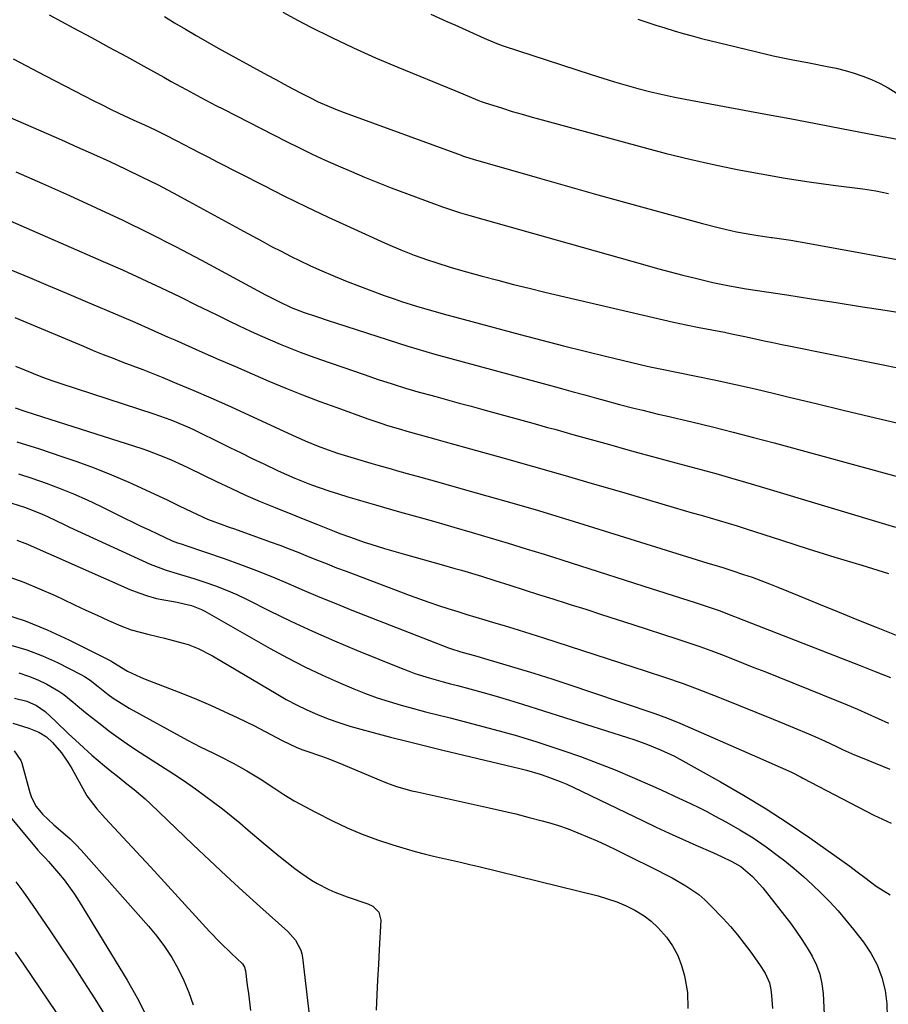
# Model space of a CAD drawing. Units: inches. Extents: x 1820413 to 1825653, y 431586 to 436888.
# Drawn here: x 1822062 to 1822306, y 434635 to 434912 of the extents above; entities that cross this region are included whole.
import ezdxf

# ---------------------------------------------------------------- set-up
doc = ezdxf.new("R2010")
doc.units = ezdxf.units.IN
doc.header["$MEASUREMENT"] = 0
doc.layers.add('7', color=7, linetype='Continuous')
doc.layers.add('8', color=7, linetype='Continuous')

msp = doc.modelspace()

# ---------------------------------------------------------------- linework, layer by layer
at = {"layer": '7', "color": 18}
for points in [[(1822135.71, 434914.09, 1898), (1822140.03, 434911.76, 1898), (1822143.4, 434910.02, 1898), (1822149.49, 434906.98, 1898), (1822155.62, 434904.05, 1898), (1822161.83, 434901.28, 1898), (1822168.09, 434898.62, 1898), (1822184.12, 434892.07, 1898), (1822186.45, 434891.1, 1898), (1822190.67, 434889.32, 1898), (1822191.56, 434888.96, 1898), (1822192.46, 434888.63, 1898), (1822197.56, 434887.03, 1898), (1822200.34, 434886.17, 1898), (1822203.13, 434885.34, 1898), (1822205.92, 434884.54, 1898), (1822208.73, 434883.76, 1898), (1822237.1, 434876.07, 1898), (1822243.72, 434874.35, 1898), (1822250.36, 434872.72, 1898), (1822257.03, 434871.23, 1898), (1822263.72, 434869.82, 1898), (1822270.44, 434868.56, 1898), (1822277.17, 434867.39, 1898), (1822283.93, 434866.36, 1898), (1822290.7, 434865.42, 1898), (1822299.07, 434864.35, 1898), (1822302.71, 434863.78, 1898), (1822306.33, 434863.07, 1898)], [(1822069.92, 434913.36, 1902), (1822076.86, 434909.63, 1902), (1822081.8, 434906.97, 1902), (1822086.73, 434904.29, 1902), (1822091.65, 434901.6, 1902), (1822096.56, 434898.89, 1902), (1822102.21, 434895.76, 1902), (1822104.29, 434894.61, 1902), (1822108.46, 434892.32, 1902), (1822112.65, 434890.06, 1902), (1822116.86, 434887.85, 1902), (1822118.97, 434886.77, 1902), (1822136.8, 434877.71, 1902), (1822140.4, 434875.91, 1902), (1822144.02, 434874.16, 1902), (1822147.67, 434872.46, 1902), (1822151.33, 434870.79, 1902), (1822155.02, 434869.19, 1902), (1822158.73, 434867.63, 1902), (1822162.47, 434866.13, 1902), (1822166.22, 434864.68, 1902), (1822178.16, 434860.18, 1902), (1822180.68, 434859.27, 1902), (1822183.23, 434858.41, 1902), (1822185.79, 434857.61, 1902), (1822188.36, 434856.86, 1902), (1822237.7, 434842.92, 1902), (1822241.26, 434841.94, 1902), (1822244.83, 434840.99, 1902), (1822248.4, 434840.07, 1902), (1822251.99, 434839.19, 1902), (1822256.85, 434838.02, 1902), (1822261.51, 434837.03, 1902), (1822266.2, 434836.23, 1902), (1822277.69, 434834.48, 1902), (1822284.61, 434833.42, 1902), (1822291.53, 434832.35, 1902), (1822298.45, 434831.26, 1902), (1822305.36, 434830.17, 1902), (1822321.66, 434827.56, 1902)], [(1822177.36, 434913.53, 1896), (1822181.89, 434911.51, 1896), (1822184.16, 434910.5, 1896), (1822192.43, 434906.78, 1896), (1822193.09, 434906.48, 1896), (1822196.42, 434905.13, 1896), (1822197.79, 434904.65, 1896), (1822222.56, 434896.53, 1896), (1822225.82, 434895.49, 1896), (1822229.09, 434894.49, 1896), (1822232.38, 434893.55, 1896), (1822235.68, 434892.64, 1896), (1822238.99, 434891.81, 1896), (1822242.32, 434891.02, 1896), (1822245.66, 434890.3, 1896), (1822249.02, 434889.64, 1896), (1822271.22, 434885.5, 1896), (1822278.51, 434884.14, 1896), (1822285.79, 434882.76, 1896), (1822293.08, 434881.37, 1896), (1822300.36, 434879.97, 1896), (1822311.23, 434877.86, 1896)], [(1822235.72, 434912.15, 1894), (1822238.26, 434911.31, 1894), (1822240.8, 434910.48, 1894), (1822243.34, 434909.66, 1894), (1822245.89, 434908.87, 1894), (1822248.46, 434908.11, 1894), (1822251.03, 434907.41, 1894), (1822253.62, 434906.73, 1894), (1822263.79, 434904.21, 1894), (1822268.82, 434903, 1894), (1822273.86, 434901.85, 1894), (1822278.92, 434900.79, 1894), (1822284, 434899.79, 1894), (1822288.99, 434898.84, 1894), (1822291.56, 434898.29, 1894), (1822294.11, 434897.66, 1894), (1822296.62, 434896.91, 1894), (1822299.11, 434896.08, 1894), (1822301.54, 434895.11, 1894), (1822303.91, 434894.01, 1894), (1822306.2, 434892.75, 1894), (1822308.42, 434891.37, 1894)], [(1822059.79, 434900.92, 1904), (1822068.91, 434896.19, 1904), (1822082.46, 434889.18, 1904), (1822084.82, 434887.99, 1904), (1822087.18, 434886.81, 1904), (1822089.56, 434885.67, 1904), (1822093.74, 434883.73, 1904), (1822096.75, 434882.34, 1904), (1822099.76, 434880.94, 1904), (1822102.74, 434879.5, 1904), (1822105.69, 434877.98, 1904), (1822109.96, 434875.73, 1904), (1822112.36, 434874.47, 1904), (1822114.77, 434873.23, 1904), (1822117.19, 434871.99, 1904), (1822130.15, 434865.37, 1904), (1822136.23, 434862.32, 1904), (1822142.34, 434859.32, 1904), (1822148.48, 434856.4, 1904), (1822154.65, 434853.54, 1904), (1822163.35, 434849.57, 1904), (1822165.2, 434848.75, 1904), (1822168.92, 434847.18, 1904), (1822172.7, 434845.71, 1904), (1822176.51, 434844.35, 1904), (1822178.83, 434843.57, 1904), (1822183.11, 434842.23, 1904), (1822187.41, 434841, 1904), (1822191.88, 434839.78, 1904), (1822196.28, 434838.6, 1904), (1822200.68, 434837.45, 1904), (1822205.1, 434836.36, 1904), (1822209.53, 434835.29, 1904), (1822245.76, 434826.82, 1904), (1822249.34, 434826.02, 1904), (1822252.93, 434825.32, 1904), (1822256.53, 434824.65, 1904), (1822260.13, 434823.96, 1904), (1822262.11, 434823.56, 1904), (1822265.81, 434822.79, 1904), (1822268.86, 434822.12, 1904), (1822271.31, 434821.59, 1904), (1822273.76, 434821.06, 1904), (1822276.22, 434820.55, 1904), (1822278.68, 434820.05, 1904), (1822312.26, 434813.29, 1904)], [(1822058.97, 434884.43, 1906), (1822073.36, 434878.14, 1906), (1822077.91, 434876.13, 1906), (1822082.44, 434874.1, 1906), (1822086.96, 434872.02, 1906), (1822091.47, 434869.93, 1906), (1822095.95, 434867.77, 1906), (1822100.4, 434865.56, 1906), (1822104.8, 434863.26, 1906), (1822109.18, 434860.92, 1906), (1822124.64, 434852.44, 1906), (1822127.28, 434851, 1906), (1822129.92, 434849.58, 1906), (1822132.56, 434848.16, 1906), (1822135.21, 434846.76, 1906), (1822137.88, 434845.39, 1906), (1822140.58, 434844.07, 1906), (1822143.3, 434842.81, 1906), (1822146.04, 434841.59, 1906), (1822150.45, 434839.7, 1906), (1822153.87, 434838.28, 1906), (1822157.3, 434836.91, 1906), (1822160.77, 434835.61, 1906), (1822164.25, 434834.35, 1906), (1822167.06, 434833.38, 1906), (1822169.16, 434832.66, 1906), (1822173.38, 434831.31, 1906), (1822177.63, 434830.05, 1906), (1822181.9, 434828.85, 1906), (1822184.04, 434828.28, 1906), (1822202.59, 434823.34, 1906), (1822208.68, 434821.75, 1906), (1822214.77, 434820.18, 1906), (1822220.87, 434818.65, 1906), (1822226.98, 434817.15, 1906), (1822238.3, 434814.41, 1906), (1822239.22, 434814.2, 1906), (1822241.07, 434813.83, 1906), (1822241.99, 434813.65, 1906), (1822252.15, 434811.61, 1906), (1822257.69, 434810.46, 1906), (1822263.21, 434809.27, 1906), (1822268.72, 434808.02, 1906), (1822274.23, 434806.71, 1906), (1822278.36, 434805.71, 1906), (1822285.93, 434803.88, 1906), (1822293.49, 434802.06, 1906), (1822301.06, 434800.26, 1906), (1822308.64, 434798.48, 1906)], [(1822060.49, 434869.11, 1908), (1822068.08, 434865.81, 1908), (1822075.64, 434862.44, 1908), (1822083.18, 434859.02, 1908), (1822090.66, 434855.5, 1908), (1822098.1, 434851.88, 1908), (1822105.47, 434848.12, 1908), (1822112.79, 434844.26, 1908), (1822130.84, 434834.53, 1908), (1822131.74, 434834.04, 1908), (1822134.57, 434832.58, 1908), (1822138.11, 434830.96, 1908), (1822141.74, 434829.57, 1908), (1822145.21, 434828.36, 1908), (1822148.76, 434827.17, 1908), (1822150.54, 434826.59, 1908), (1822168.34, 434820.86, 1908), (1822170.88, 434820.06, 1908), (1822173.43, 434819.29, 1908), (1822175.98, 434818.55, 1908), (1822178.55, 434817.83, 1908), (1822212.55, 434808.56, 1908), (1822214.19, 434808.12, 1908), (1822217.48, 434807.23, 1908), (1822220.77, 434806.34, 1908), (1822224.06, 434805.44, 1908), (1822226.46, 434804.76, 1908), (1822230.52, 434803.66, 1908), (1822234.58, 434802.6, 1908), (1822237.07, 434801.98, 1908), (1822241.45, 434800.91, 1908), (1822243.64, 434800.4, 1908), (1822250.89, 434798.7, 1908), (1822256.71, 434797.31, 1908), (1822262.51, 434795.87, 1908), (1822268.29, 434794.37, 1908), (1822274.07, 434792.83, 1908), (1822309.15, 434783.24, 1908)], [(1822059.12, 434841.58, 1912), (1822064.35, 434839.36, 1912), (1822069.59, 434837.15, 1912), (1822074.82, 434834.93, 1912), (1822080.05, 434832.71, 1912), (1822090.24, 434828.38, 1912), (1822094.02, 434826.76, 1912), (1822097.79, 434825.11, 1912), (1822099.67, 434824.28, 1912), (1822103.44, 434822.62, 1912), (1822105.32, 434821.79, 1912), (1822112.96, 434818.4, 1912), (1822117.66, 434816.33, 1912), (1822122.36, 434814.28, 1912), (1822127.08, 434812.24, 1912), (1822131.8, 434810.22, 1912), (1822136.54, 434808.25, 1912), (1822141.3, 434806.33, 1912), (1822146.1, 434804.51, 1912), (1822150.92, 434802.73, 1912), (1822159.7, 434799.59, 1912), (1822163.33, 434798.34, 1912), (1822165.16, 434797.75, 1912), (1822168.83, 434796.63, 1912), (1822170.67, 434796.09, 1912), (1822174.37, 434795.05, 1912), (1822178.77, 434793.83, 1912), (1822181.48, 434793.08, 1912), (1822184.18, 434792.33, 1912), (1822186.88, 434791.58, 1912), (1822198.06, 434788.48, 1912), (1822206.34, 434786.16, 1912), (1822214.61, 434783.81, 1912), (1822222.88, 434781.42, 1912), (1822231.14, 434779, 1912), (1822245.91, 434774.64, 1912), (1822248.45, 434773.89, 1912), (1822250.99, 434773.15, 1912), (1822253.54, 434772.42, 1912), (1822256.09, 434771.69, 1912), (1822258.63, 434770.95, 1912), (1822261.17, 434770.2, 1912), (1822263.7, 434769.42, 1912), (1822266.22, 434768.62, 1912), (1822276.19, 434765.41, 1912), (1822283.7, 434763.01, 1912), (1822291.23, 434760.65, 1912), (1822298.76, 434758.33, 1912), (1822306.31, 434756.04, 1912)], [(1822060.25, 434828.12, 1914), (1822079.54, 434820.01, 1914), (1822082.31, 434818.86, 1914), (1822085.1, 434817.74, 1914), (1822087.9, 434816.65, 1914), (1822090.7, 434815.58, 1914), (1822093.51, 434814.52, 1914), (1822096.31, 434813.44, 1914), (1822099.1, 434812.34, 1914), (1822101.89, 434811.21, 1914), (1822105.9, 434809.57, 1914), (1822110.67, 434807.57, 1914), (1822115.42, 434805.53, 1914), (1822120.15, 434803.43, 1914), (1822124.85, 434801.29, 1914), (1822138.4, 434794.99, 1914), (1822141.99, 434793.4, 1914), (1822145.65, 434791.9, 1914), (1822147.48, 434791.21, 1914), (1822151.16, 434789.94, 1914), (1822153.02, 434789.35, 1914), (1822156.75, 434788.23, 1914), (1822160.49, 434787.13, 1914), (1822162.52, 434786.54, 1914), (1822166.21, 434785.48, 1914), (1822168.05, 434784.97, 1914), (1822171.75, 434783.95, 1914), (1822173.6, 434783.44, 1914), (1822177.29, 434782.41, 1914), (1822190.2, 434778.79, 1914), (1822198.49, 434776.42, 1914), (1822206.77, 434774.01, 1914), (1822215.02, 434771.53, 1914), (1822223.26, 434769, 1914), (1822255.39, 434758.98, 1914), (1822257.09, 434758.45, 1914), (1822259.65, 434757.68, 1914), (1822261.35, 434757.14, 1914), (1822262.2, 434756.86, 1914), (1822265.43, 434755.79, 1914), (1822267.88, 434754.95, 1914), (1822270.32, 434754.07, 1914), (1822272.74, 434753.14, 1914), (1822275.14, 434752.18, 1914), (1822281.15, 434749.72, 1914), (1822286.55, 434747.51, 1914), (1822291.96, 434745.31, 1914), (1822297.37, 434743.12, 1914), (1822302.79, 434740.95, 1914), (1822311.73, 434737.38, 1914)], [(1822060.42, 434814.44, 1916), (1822062.95, 434813.36, 1916), (1822065.5, 434812.33, 1916), (1822068.06, 434811.34, 1916), (1822070.64, 434810.41, 1916), (1822073.24, 434809.53, 1916), (1822099.37, 434800.95, 1916), (1822100.98, 434800.41, 1916), (1822104.16, 434799.26, 1916), (1822105.73, 434798.65, 1916), (1822108.85, 434797.33, 1916), (1822110.39, 434796.63, 1916), (1822111.91, 434795.9, 1916), (1822117.56, 434793.11, 1916), (1822120.75, 434791.55, 1916), (1822123.94, 434789.99, 1916), (1822127.13, 434788.43, 1916), (1822130.33, 434786.89, 1916), (1822134.45, 434784.93, 1916), (1822136.77, 434783.88, 1916), (1822139.11, 434782.89, 1916), (1822141.46, 434781.93, 1916), (1822143.84, 434781.02, 1916), (1822146.22, 434780.15, 1916), (1822148.63, 434779.33, 1916), (1822151.39, 434778.43, 1916), (1822154, 434777.63, 1916), (1822156.61, 434776.85, 1916), (1822159.22, 434776.08, 1916), (1822161.84, 434775.34, 1916), (1822168.6, 434773.44, 1916), (1822173.71, 434772, 1916), (1822178.81, 434770.55, 1916), (1822183.91, 434769.09, 1916), (1822189.01, 434767.62, 1916), (1822194.09, 434766.12, 1916), (1822199.17, 434764.59, 1916), (1822204.24, 434763.02, 1916), (1822209.3, 434761.43, 1916), (1822239.77, 434751.67, 1916), (1822241.24, 434751.2, 1916), (1822245.65, 434749.79, 1916), (1822250.07, 434748.38, 1916), (1822251.54, 434747.91, 1916), (1822255.78, 434746.52, 1916), (1822258.85, 434745.47, 1916), (1822261.89, 434744.33, 1916), (1822262.9, 434743.94, 1916), (1822263.91, 434743.55, 1916), (1822298.3, 434730.12, 1916), (1822302.59, 434728.43, 1916), (1822306.88, 434726.73, 1916)], [(1822060.38, 434802.67, 1918), (1822063.04, 434801.79, 1918), (1822065.71, 434800.92, 1918), (1822095.97, 434791.21, 1918), (1822097.65, 434790.64, 1918), (1822099.33, 434790.05, 1918), (1822102.64, 434788.73, 1918), (1822104.28, 434788.02, 1918), (1822107.52, 434786.55, 1918), (1822109.13, 434785.78, 1918), (1822117.01, 434781.95, 1918), (1822121.1, 434780.02, 1918), (1822125.21, 434778.13, 1918), (1822129.37, 434776.34, 1918), (1822133.54, 434774.59, 1918), (1822139.39, 434772.23, 1918), (1822141.94, 434771.21, 1918), (1822145.47, 434769.83, 1918), (1822147.84, 434768.89, 1918), (1822150.2, 434767.94, 1918), (1822151.79, 434767.33, 1918), (1822154.78, 434766.23, 1918), (1822158.6, 434764.89, 1918), (1822160.52, 434764.27, 1918), (1822164.4, 434763.1, 1918), (1822166.34, 434762.53, 1918), (1822170.23, 434761.41, 1918), (1822180.34, 434758.55, 1918), (1822184.12, 434757.48, 1918), (1822186, 434756.93, 1918), (1822189.77, 434755.83, 1918), (1822191.65, 434755.26, 1918), (1822195.39, 434754.09, 1918), (1822199.7, 434752.71, 1918), (1822203.73, 434751.42, 1918), (1822207.75, 434750.14, 1918), (1822211.78, 434748.87, 1918), (1822215.81, 434747.59, 1918), (1822216.6, 434747.34, 1918), (1822221.03, 434745.94, 1918), (1822225.45, 434744.53, 1918), (1822229.87, 434743.11, 1918), (1822234.28, 434741.68, 1918), (1822246.96, 434737.55, 1918), (1822250.06, 434736.51, 1918), (1822253.15, 434735.44, 1918), (1822256.22, 434734.33, 1918), (1822259.28, 434733.18, 1918), (1822262.33, 434732, 1918), (1822265.37, 434730.81, 1918), (1822268.41, 434729.6, 1918), (1822271.45, 434728.39, 1918), (1822291.7, 434720.24, 1918), (1822294.64, 434719.03, 1918), (1822297.57, 434717.8, 1918), (1822300.47, 434716.52, 1918), (1822303.37, 434715.21, 1918), (1822306.27, 434713.92, 1918)], [(1822061.28, 434784.09, 1922), (1822065.06, 434782.85, 1922), (1822069.11, 434781.44, 1922), (1822072.98, 434779.98, 1922), (1822076.81, 434778.43, 1922), (1822080.59, 434776.75, 1922), (1822084.33, 434774.99, 1922), (1822091.15, 434771.64, 1922), (1822093.45, 434770.51, 1922), (1822095.76, 434769.4, 1922), (1822098.08, 434768.29, 1922), (1822100.39, 434767.2, 1922), (1822104.55, 434765.26, 1922), (1822106.07, 434764.69, 1922), (1822107.1, 434764.35, 1922), (1822107.62, 434764.18, 1922), (1822108.13, 434764, 1922), (1822119.2, 434760.22, 1922), (1822123.76, 434758.6, 1922), (1822128.3, 434756.9, 1922), (1822132.78, 434755.08, 1922), (1822137.24, 434753.18, 1922), (1822141.69, 434751.26, 1922), (1822146.15, 434749.37, 1922), (1822150.64, 434747.54, 1922), (1822155.14, 434745.75, 1922), (1822182.35, 434735.11, 1922), (1822182.92, 434734.89, 1922), (1822185.86, 434733.98, 1922), (1822190.32, 434732.76, 1922), (1822192.55, 434732.11, 1922), (1822201.06, 434729.57, 1922), (1822206.41, 434727.93, 1922), (1822211.76, 434726.26, 1922), (1822217.08, 434724.52, 1922), (1822222.39, 434722.75, 1922), (1822240.48, 434716.58, 1922), (1822244.04, 434715.28, 1922), (1822247.54, 434713.84, 1922), (1822269.4, 434704.27, 1922), (1822272.6, 434702.87, 1922), (1822275.8, 434701.47, 1922), (1822279, 434700.05, 1922), (1822281.67, 434698.68, 1922), (1822282.21, 434698.4, 1922), (1822302.13, 434688.01, 1922), (1822307.06, 434685.72, 1922)], [(1822059.41, 434775.79, 1924), (1822062.96, 434774.7, 1924), (1822064.21, 434774.26, 1924), (1822067.78, 434772.82, 1924), (1822069.63, 434771.95, 1924), (1822074.14, 434769.82, 1924), (1822075.65, 434769.12, 1924), (1822098.4, 434758.66, 1924), (1822102.91, 434756.93, 1924), (1822106, 434756.03, 1924), (1822110.63, 434754.62, 1924), (1822113.74, 434753.61, 1924), (1822116.8, 434752.54, 1924), (1822119.82, 434751.37, 1924), (1822122.78, 434750.07, 1924), (1822125.71, 434748.68, 1924), (1822131.94, 434745.55, 1924), (1822137.99, 434742.6, 1924), (1822144.08, 434739.75, 1924), (1822150.25, 434737.04, 1924), (1822156.45, 434734.44, 1924), (1822169.06, 434729.33, 1924), (1822170.99, 434728.59, 1924), (1822172.94, 434727.88, 1924), (1822176.9, 434726.65, 1924), (1822180.9, 434725.54, 1924), (1822182.9, 434725, 1924), (1822184.91, 434724.47, 1924), (1822188.37, 434723.55, 1924), (1822192.1, 434722.54, 1924), (1822195.81, 434721.49, 1924), (1822199.52, 434720.38, 1924), (1822203.21, 434719.24, 1924), (1822232.83, 434709.85, 1924), (1822234.53, 434709.28, 1924), (1822237.91, 434708.07, 1924), (1822242.11, 434706.39, 1924), (1822246, 434704.56, 1924), (1822247.51, 434703.74, 1924), (1822259.01, 434697.36, 1924), (1822265.45, 434693.65, 1924), (1822271.8, 434689.8, 1924), (1822278.02, 434685.75, 1924), (1822284.16, 434681.55, 1924), (1822295.39, 434673.61, 1924), (1822297.52, 434672.04, 1924), (1822299.59, 434670.38, 1924), (1822302.78, 434668.02, 1924), (1822306.76, 434665.58, 1924)], [(1822060.77, 434765.42, 1926), (1822063.79, 434764.29, 1926), (1822068.23, 434762.36, 1926), (1822071.19, 434761.05, 1926), (1822092.67, 434751.54, 1926), (1822095.13, 434750.56, 1926), (1822097.62, 434749.7, 1926), (1822100.17, 434749.03, 1926), (1822102.75, 434748.48, 1926), (1822105.94, 434747.93, 1926), (1822107.97, 434747.52, 1926), (1822109.98, 434747.01, 1926), (1822112.86, 434745.9, 1926), (1822113.77, 434745.42, 1926), (1822132.13, 434734.93, 1926), (1822136.99, 434732.26, 1926), (1822141.91, 434729.72, 1926), (1822146.93, 434727.36, 1926), (1822152, 434725.13, 1926), (1822155.68, 434723.58, 1926), (1822158.98, 434722.27, 1926), (1822162.31, 434721.05, 1926), (1822165.68, 434719.96, 1926), (1822169.08, 434718.96, 1926), (1822172.51, 434718.03, 1926), (1822175.94, 434717.12, 1926), (1822179.37, 434716.22, 1926), (1822182.81, 434715.34, 1926), (1822189.27, 434713.72, 1926), (1822195.21, 434712.14, 1926), (1822201.13, 434710.48, 1926), (1822207, 434708.68, 1926), (1822212.85, 434706.79, 1926), (1822214.57, 434706.22, 1926), (1822219.51, 434704.48, 1926), (1822224.43, 434702.66, 1926), (1822229.29, 434700.7, 1926), (1822234.11, 434698.65, 1926), (1822239.09, 434696.47, 1926), (1822241.4, 434695.44, 1926), (1822243.7, 434694.41, 1926), (1822246, 434693.37, 1926), (1822248.3, 434692.31, 1926), (1822250.58, 434691.23, 1926), (1822252.85, 434690.12, 1926), (1822255.1, 434688.98, 1926), (1822257.34, 434687.81, 1926), (1822260.64, 434686.04, 1926), (1822264.46, 434683.87, 1926), (1822268.2, 434681.57, 1926), (1822271.8, 434679.08, 1926), (1822275.33, 434676.47, 1926), (1822277.09, 434675.09, 1926), (1822279.75, 434672.93, 1926), (1822282.36, 434670.71, 1926), (1822284.89, 434668.4, 1926), (1822287.37, 434666.03, 1926), (1822289.76, 434663.57, 1926), (1822292.09, 434661.06, 1926), (1822294.31, 434658.45, 1926), (1822296.47, 434655.79, 1926), (1822299.23, 434652.24, 1926), (1822301.34, 434649.09, 1926), (1822303.12, 434645.8, 1926), (1822304.42, 434642.28, 1926), (1822305.39, 434638.62, 1926), (1822305.84, 434634.85, 1926), (1822305.97, 434631.09, 1926)], [(1822058.24, 434755.18, 1928), (1822062.75, 434753.57, 1928), (1822067.18, 434751.75, 1928), (1822071.56, 434749.79, 1928), (1822073.92, 434748.67, 1928), (1822077.08, 434747.18, 1928), (1822080.25, 434745.7, 1928), (1822083.43, 434744.25, 1928), (1822086.62, 434742.82, 1928), (1822090.07, 434741.28, 1928), (1822093.05, 434740.13, 1928), (1822097.7, 434738.94, 1928), (1822100.82, 434738.2, 1928), (1822102.38, 434737.81, 1928), (1822107.67, 434736.45, 1928), (1822109.1, 434736.02, 1928), (1822111.89, 434734.95, 1928), (1822115.89, 434732.87, 1928), (1822118.49, 434731.36, 1928), (1822133.86, 434722.2, 1928), (1822136.69, 434720.59, 1928), (1822139.55, 434719.07, 1928), (1822142.48, 434717.66, 1928), (1822145.45, 434716.34, 1928), (1822148.47, 434715.14, 1928), (1822151.51, 434714.03, 1928), (1822154.61, 434713.05, 1928), (1822157.73, 434712.15, 1928), (1822161.2, 434711.22, 1928), (1822166.09, 434709.95, 1928), (1822170.98, 434708.69, 1928), (1822175.88, 434707.48, 1928), (1822180.79, 434706.3, 1928), (1822202.45, 434701.16, 1928), (1822204.39, 434700.67, 1928), (1822208.23, 434699.53, 1928), (1822210.12, 434698.9, 1928), (1822213.86, 434697.46, 1928), (1822215.69, 434696.66, 1928), (1822217.51, 434695.82, 1928), (1822237.16, 434686.34, 1928), (1822240.85, 434684.58, 1928), (1822244.55, 434682.87, 1928), (1822248.28, 434681.19, 1928), (1822252.02, 434679.55, 1928), (1822256.8, 434677.49, 1928), (1822259.5, 434676.27, 1928), (1822262.19, 434674.96, 1928), (1822264.69, 434673.49, 1928), (1822268.04, 434670.72, 1928), (1822270.95, 434667.48, 1928), (1822278.67, 434657.52, 1928), (1822280.33, 434655.28, 1928), (1822281.93, 434652.99, 1928), (1822283.42, 434650.63, 1928), (1822284.84, 434648.23, 1928), (1822286.02, 434645.73, 1928), (1822286.95, 434643.17, 1928), (1822287.53, 434640.5, 1928), (1822287.87, 434637.76, 1928), (1822288.49, 434625.92, 1928)], [(1822059.11, 434735.88, 1932), (1822063.62, 434734.57, 1932), (1822068, 434732.88, 1932), (1822072.29, 434730.93, 1932), (1822079.03, 434727.51, 1932), (1822079.87, 434727.05, 1932), (1822081.47, 434725.99, 1932), (1822083.72, 434724.17, 1932), (1822086.53, 434721.99, 1932), (1822087.96, 434720.94, 1932), (1822090.94, 434719, 1932), (1822092.48, 434718.11, 1932), (1822108.84, 434709.13, 1932), (1822110.65, 434708.16, 1932), (1822112.48, 434707.21, 1932), (1822116.17, 434705.4, 1932), (1822118.03, 434704.51, 1932), (1822121.69, 434702.63, 1932), (1822125.61, 434700.45, 1932), (1822129.33, 434698.17, 1932), (1822133.17, 434695.63, 1932), (1822136.03, 434693.79, 1932), (1822138.92, 434692.03, 1932), (1822141.88, 434690.37, 1932), (1822144.88, 434688.79, 1932), (1822149.7, 434686.36, 1932), (1822153.85, 434684.4, 1932), (1822158.06, 434682.6, 1932), (1822162.36, 434681.02, 1932), (1822166.73, 434679.6, 1932), (1822170.5, 434678.48, 1932), (1822173.03, 434677.76, 1932), (1822175.57, 434677.08, 1932), (1822178.12, 434676.46, 1932), (1822180.68, 434675.87, 1932), (1822183.24, 434675.29, 1932), (1822185.8, 434674.71, 1932), (1822188.36, 434674.1, 1932), (1822190.92, 434673.49, 1932), (1822224.5, 434665.22, 1932), (1822227.19, 434664.45, 1932), (1822229.82, 434663.54, 1932), (1822232.38, 434662.42, 1932), (1822234.88, 434661.18, 1932), (1822237.45, 434659.6, 1932), (1822239.49, 434658.09, 1932), (1822241.34, 434656.36, 1932), (1822243.06, 434654.48, 1932), (1822243.74, 434653.65, 1932), (1822245.48, 434651.14, 1932), (1822246.96, 434648.5, 1932), (1822248.03, 434645.67, 1932), (1822248.83, 434642.72, 1932), (1822249.71, 434638.06, 1932), (1822249.83, 434633.54, 1932)], [(1822061.4, 434728.01, 1934), (1822064.08, 434727.15, 1934), (1822066.68, 434726.07, 1934), (1822069.21, 434724.82, 1934), (1822072.68, 434722.85, 1934), (1822074.08, 434721.93, 1934), (1822076.71, 434719.82, 1934), (1822077.98, 434718.7, 1934), (1822080.57, 434716.53, 1934), (1822084.23, 434713.66, 1934), (1822086.75, 434711.75, 1934), (1822089.31, 434709.88, 1934), (1822091.91, 434708.08, 1934), (1822094.54, 434706.32, 1934), (1822105.94, 434698.92, 1934), (1822108.56, 434697.17, 1934), (1822111.15, 434695.39, 1934), (1822113.69, 434693.54, 1934), (1822116.21, 434691.66, 1934), (1822118.69, 434689.72, 1934), (1822121.15, 434687.76, 1934), (1822123.58, 434685.77, 1934), (1822125.99, 434683.75, 1934), (1822130.2, 434680.17, 1934), (1822132.4, 434678.33, 1934), (1822134.62, 434676.52, 1934), (1822136.87, 434674.75, 1934), (1822139.14, 434673, 1934), (1822140.77, 434671.77, 1934), (1822143.8, 434669.67, 1934), (1822145.39, 434668.73, 1934), (1822148.67, 434667.04, 1934), (1822150.35, 434666.28, 1934), (1822153.8, 434664.98, 1934), (1822159.64, 434663.02, 1934), (1822161.07, 434662.33, 1934), (1822162.72, 434660.65, 1934), (1822163.28, 434658.44, 1934), (1822162.84, 434650.16, 1934), (1822162.62, 434645.89, 1934), (1822162.4, 434641.62, 1934), (1822162.19, 434637.35, 1934), (1822161.99, 434633.08, 1934)], [(1822060.13, 434720.95, 1936), (1822063.62, 434720.08, 1936), (1822066.36, 434718.87, 1936), (1822068.81, 434717.13, 1936), (1822071.8, 434714.33, 1936), (1822075.3, 434711.01, 1936), (1822078.47, 434708.03, 1936), (1822081.91, 434704.89, 1936), (1822085.48, 434701.88, 1936), (1822087.52, 434700.22, 1936), (1822089.11, 434698.96, 1936), (1822092.3, 434696.46, 1936), (1822093.88, 434695.19, 1936), (1822096.95, 434692.55, 1936), (1822098.44, 434691.17, 1936), (1822110.44, 434679.66, 1936), (1822115.08, 434675.26, 1936), (1822119.75, 434670.89, 1936), (1822124.47, 434666.57, 1936), (1822129.21, 434662.28, 1936), (1822137.12, 434655.2, 1936), (1822139.26, 434652.78, 1936), (1822140.76, 434649.94, 1936), (1822141.05, 434648.91, 1936), (1822141.24, 434647.85, 1936), (1822142.7, 434635.81, 1936), (1822143.52, 434628.71, 1936)], [(1822059.69, 434713.84, 1938), (1822064.14, 434712.5, 1938), (1822067.02, 434711.38, 1938), (1822069.18, 434710, 1938), (1822070.87, 434708.43, 1938), (1822073.34, 434705.54, 1938), (1822075.38, 434702.63, 1938), (1822076.28, 434701.1, 1938), (1822079.91, 434694.44, 1938), (1822080.5, 434693.43, 1938), (1822083.31, 434689.73, 1938), (1822085.65, 434687.12, 1938), (1822094.48, 434677.62, 1938), (1822098.42, 434673.38, 1938), (1822102.35, 434669.12, 1938), (1822106.27, 434664.86, 1938), (1822110.19, 434660.59, 1938), (1822115.08, 434655.24, 1938), (1822118.07, 434652.11, 1938), (1822121.2, 434649.1, 1938), (1822124.35, 434646.13, 1938), (1822124.93, 434645.21, 1938), (1822125.23, 434644.18, 1938), (1822125.72, 434640.14, 1938), (1822126.01, 434637.75, 1938), (1822126.58, 434632.98, 1938)], [(1822056.09, 434690.93, 1942), (1822066.76, 434678.16, 1942), (1822067.58, 434677.22, 1942), (1822068.87, 434675.86, 1942), (1822069.71, 434674.94, 1942), (1822072.54, 434671.66, 1942), (1822074.11, 434669.75, 1942), (1822077.01, 434665.77, 1942), (1822078.35, 434663.69, 1942), (1822091.85, 434641.53, 1942), (1822094.69, 434636.49, 1942), (1822097.28, 434631.34, 1942)], [(1822060.56, 434669.18, 1944), (1822062.51, 434666.55, 1944), (1822065.33, 434662.54, 1944), (1822070.23, 434655.38, 1944), (1822073.43, 434650.65, 1944), (1822076.59, 434645.89, 1944), (1822079.69, 434641.08, 1944), (1822082.74, 434636.25, 1944), (1822086.73, 434629.85, 1944)], [(1822060.37, 434649.42, 1946), (1822062.68, 434646.02, 1946), (1822074.24, 434628.9, 1946)]]:
    msp.add_polyline3d(points, dxfattribs=at)
at = {"layer": '8', "color": 18}
for points in [[(1822102.38, 434912.85, 1900), (1822105.23, 434911.12, 1900), (1822108.28, 434909.3, 1900), (1822111.35, 434907.5, 1900), (1822114.44, 434905.74, 1900), (1822117.54, 434904, 1900), (1822131.39, 434896.38, 1900), (1822133.75, 434895.1, 1900), (1822136.12, 434893.82, 1900), (1822138.5, 434892.56, 1900), (1822140.89, 434891.32, 1900), (1822143.33, 434890.05, 1900), (1822145.69, 434888.88, 1900), (1822148.09, 434887.8, 1900), (1822150.53, 434886.78, 1900), (1822152.99, 434885.84, 1900), (1822185.92, 434873.8, 1900), (1822186.34, 434873.65, 1900), (1822187.19, 434873.35, 1900), (1822189.32, 434872.69, 1900), (1822207.31, 434867.54, 1900), (1822215.86, 434865.12, 1900), (1822224.41, 434862.71, 1900), (1822232.97, 434860.33, 1900), (1822241.53, 434857.97, 1900), (1822253.92, 434854.58, 1900), (1822258.69, 434853.36, 1900), (1822263.51, 434852.29, 1900), (1822268.35, 434851.38, 1900), (1822273.23, 434850.66, 1900), (1822273.58, 434850.61, 1900), (1822276.2, 434850.26, 1900), (1822278.81, 434849.87, 1900), (1822281.42, 434849.44, 1900), (1822284.02, 434848.99, 1900), (1822316.97, 434842.98, 1900)], [(1822058.94, 434855.31, 1910), (1822085.13, 434843.92, 1910), (1822090.59, 434841.5, 1910), (1822096.02, 434839.03, 1910), (1822101.42, 434836.49, 1910), (1822106.79, 434833.9, 1910), (1822111.63, 434831.52, 1910), (1822114.57, 434830.08, 1910), (1822117.52, 434828.65, 1910), (1822120.47, 434827.22, 1910), (1822123.42, 434825.8, 1910), (1822126.6, 434824.31, 1910), (1822129.36, 434823.05, 1910), (1822132.15, 434821.83, 1910), (1822134.95, 434820.65, 1910), (1822137.77, 434819.51, 1910), (1822140.6, 434818.4, 1910), (1822143.45, 434817.35, 1910), (1822146.31, 434816.32, 1910), (1822158.65, 434812.03, 1910), (1822162.59, 434810.7, 1910), (1822166.54, 434809.41, 1910), (1822170.51, 434808.15, 1910), (1822172.21, 434807.65, 1910), (1822173.06, 434807.41, 1910), (1822178.81, 434805.83, 1910), (1822182.12, 434804.92, 1910), (1822185.42, 434804.02, 1910), (1822188.73, 434803.12, 1910), (1822192.04, 434802.22, 1910), (1822193.72, 434801.76, 1910), (1822197.87, 434800.63, 1910), (1822202.02, 434799.5, 1910), (1822206.16, 434798.35, 1910), (1822210.3, 434797.19, 1910), (1822212.3, 434796.63, 1910), (1822217.44, 434795.2, 1910), (1822222.57, 434793.76, 1910), (1822227.71, 434792.33, 1910), (1822232.86, 434790.9, 1910), (1822236.63, 434789.85, 1910), (1822240.83, 434788.69, 1910), (1822245.03, 434787.54, 1910), (1822249.23, 434786.41, 1910), (1822253.44, 434785.29, 1910), (1822257.64, 434784.15, 1910), (1822261.84, 434782.99, 1910), (1822266.02, 434781.78, 1910), (1822270.19, 434780.55, 1910), (1822308.29, 434769.11, 1910)], [(1822060.79, 434793.14, 1920), (1822067.17, 434791.1, 1920), (1822073.52, 434788.97, 1920), (1822077.69, 434787.53, 1920), (1822082.61, 434785.74, 1920), (1822087.49, 434783.84, 1920), (1822092.31, 434781.78, 1920), (1822097.08, 434779.62, 1920), (1822103.29, 434776.67, 1920), (1822106.54, 434775.11, 1920), (1822110.12, 434773.35, 1920), (1822114.53, 434771.37, 1920), (1822119.06, 434769.66, 1920), (1822120.58, 434769.11, 1920), (1822122.1, 434768.57, 1920), (1822132.15, 434764.98, 1920), (1822134.85, 434764, 1920), (1822137.53, 434762.99, 1920), (1822140.2, 434761.94, 1920), (1822142.86, 434760.86, 1920), (1822145.52, 434759.78, 1920), (1822148.19, 434758.71, 1920), (1822150.86, 434757.67, 1920), (1822153.54, 434756.65, 1920), (1822171.58, 434749.87, 1920), (1822174.22, 434748.9, 1920), (1822176.87, 434747.96, 1920), (1822179.53, 434747.06, 1920), (1822182.2, 434746.19, 1920), (1822185.03, 434745.3, 1920), (1822187.56, 434744.52, 1920), (1822190.1, 434743.74, 1920), (1822192.64, 434742.98, 1920), (1822194.77, 434742.34, 1920), (1822198.37, 434741.25, 1920), (1822201.97, 434740.14, 1920), (1822205.56, 434739.01, 1920), (1822209.15, 434737.87, 1920), (1822238.04, 434728.56, 1920), (1822243.26, 434726.82, 1920), (1822248.45, 434725.01, 1920), (1822253.6, 434723.1, 1920), (1822258.73, 434721.12, 1920), (1822259.2, 434720.93, 1920), (1822264.07, 434718.98, 1920), (1822268.93, 434717.01, 1920), (1822273.78, 434715.01, 1920), (1822278.62, 434713.01, 1920), (1822284.87, 434710.4, 1920), (1822286.58, 434709.67, 1920), (1822288.28, 434708.92, 1920), (1822291.63, 434707.32, 1920), (1822293.31, 434706.51, 1920), (1822296.69, 434704.99, 1920), (1822298.41, 434704.27, 1920), (1822306.66, 434700.92, 1920)], [(1822056.77, 434744.72, 1930), (1822063.14, 434742.68, 1930), (1822069.35, 434740.18, 1930), (1822075.45, 434737.38, 1930), (1822087.08, 434731.52, 1930), (1822087.28, 434731.41, 1930), (1822087.83, 434731.03, 1930), (1822091.93, 434728.53, 1930), (1822094.4, 434727.37, 1930), (1822095.66, 434726.83, 1930), (1822096.92, 434726.32, 1930), (1822107.44, 434722.22, 1930), (1822111.4, 434720.62, 1930), (1822115.33, 434718.95, 1930), (1822119.22, 434717.19, 1930), (1822123.08, 434715.37, 1930), (1822127.51, 434713.21, 1930), (1822130.74, 434711.58, 1930), (1822132.34, 434710.73, 1930), (1822135.49, 434708.99, 1930), (1822139.63, 434707.05, 1930), (1822141.35, 434706.4, 1930), (1822142.21, 434706.1, 1930), (1822146.6, 434704.59, 1930), (1822148.63, 434703.85, 1930), (1822152.63, 434702.24, 1930), (1822162.17, 434698.18, 1930), (1822164.95, 434697.07, 1930), (1822167.77, 434696.09, 1930), (1822172.08, 434694.87, 1930), (1822173.54, 434694.53, 1930), (1822193.87, 434690.08, 1930), (1822197.62, 434689.22, 1930), (1822201.35, 434688.33, 1930), (1822205.07, 434687.36, 1930), (1822208.78, 434686.36, 1930), (1822210.51, 434685.87, 1930), (1822213.32, 434685.02, 1930), (1822216.1, 434684.09, 1930), (1822218.85, 434683.04, 1930), (1822221.56, 434681.91, 1930), (1822224.25, 434680.71, 1930), (1822226.92, 434679.48, 1930), (1822229.58, 434678.21, 1930), (1822232.23, 434676.92, 1930), (1822241.36, 434672.38, 1930), (1822243.35, 434671.36, 1930), (1822245.33, 434670.31, 1930), (1822249.24, 434668.11, 1930), (1822252.9, 434665.59, 1930), (1822254.58, 434664.14, 1930), (1822256.18, 434662.58, 1930), (1822259.69, 434658.87, 1930), (1822261.76, 434656.59, 1930), (1822263.77, 434654.26, 1930), (1822265.68, 434651.84, 1930), (1822267.53, 434649.37, 1930), (1822269.98, 434645.96, 1930), (1822271.57, 434643.46, 1930), (1822272.78, 434640.77, 1930), (1822273.18, 434638.85, 1930), (1822273.37, 434637.16, 1930), (1822273.61, 434633.49, 1930)], [(1822060.05, 434706.07, 1940), (1822061.92, 434703.38, 1940), (1822062.19, 434702.6, 1940), (1822064.48, 434694.34, 1940), (1822064.95, 434692.99, 1940), (1822066.25, 434690.46, 1940), (1822068.04, 434688.21, 1940), (1822071.2, 434685.24, 1940), (1822072.44, 434684.25, 1940), (1822075.81, 434681.31, 1940), (1822077.4, 434679.73, 1940), (1822078.92, 434678.1, 1940), (1822097.91, 434656.71, 1940), (1822100.24, 434653.88, 1940), (1822102.44, 434650.95, 1940), (1822104.42, 434647.88, 1940), (1822106.26, 434644.7, 1940), (1822107.85, 434641.4, 1940), (1822109.28, 434638.03, 1940), (1822110.44, 434634.57, 1940)]]:
    msp.add_polyline3d(points, dxfattribs=at)

doc.saveas('drawing.dxf')
